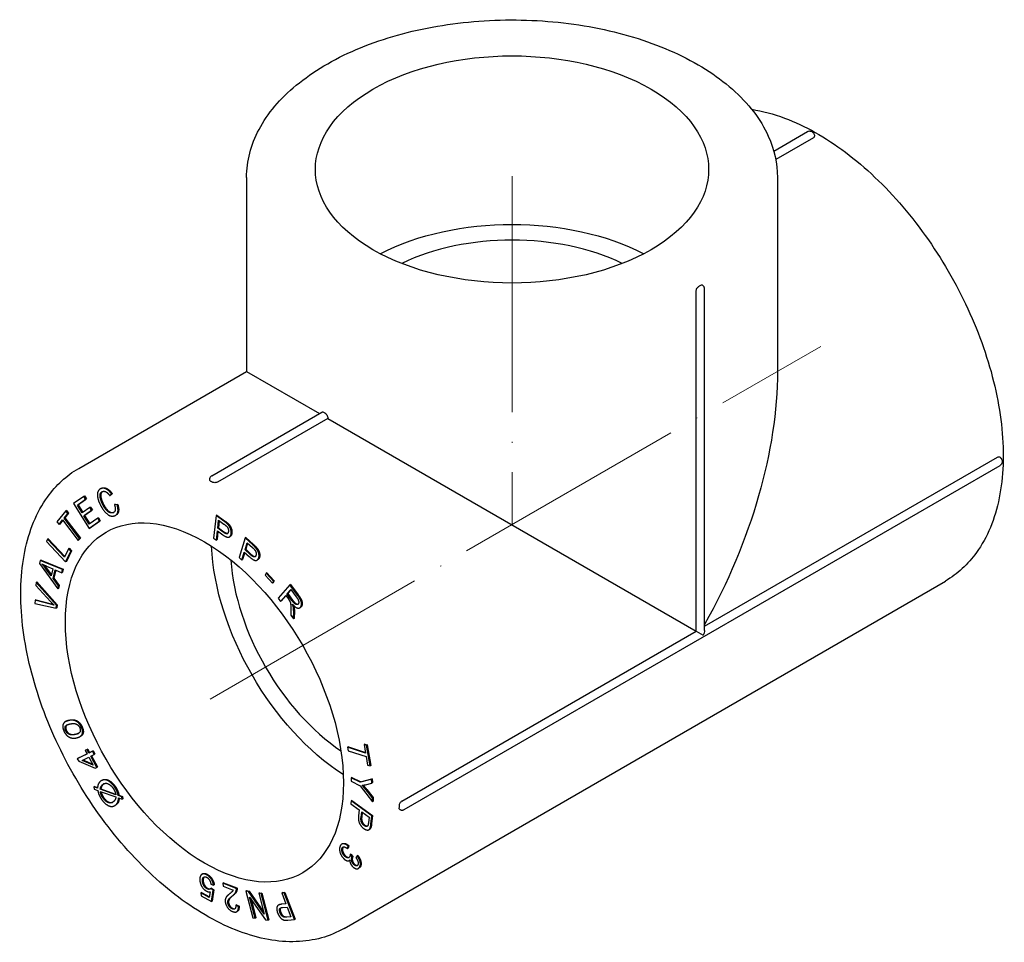
# Model space of a CAD drawing. Units: millimetres. Extents: x 26 to 3424, y 1294 to 1837.
# Drawn here: x 686 to 787, y 1478 to 1572 of the extents above; entities that cross this region are included whole.
import ezdxf

# ---------------------------------------------------------------- set-up
doc = ezdxf.new("R2010")
doc.units = ezdxf.units.MM
doc.linetypes.add('ACAD_ISO04W100', pattern=[30, 24, -3, 0, -3])
doc.layers.get('0').update_dxf_attribs({"color": 220})
doc.layers.add('Осевая', color=1, linetype='ACAD_ISO04W100', lineweight=15)
doc.layers.add('Основная толстая', color=7, linetype='Continuous', lineweight=30)

# ---------------------------------------------------------------- blocks, each defined once
blk = doc.blocks.new('*U186')
at = {"layer": 'Осевая', "color": 0, "transparency": 16777216}
blk.add_line((-19.67, -11.35), (42.42, 24.49), dxfattribs=at)
blk = doc.blocks.new('*U187')
at = {"layer": 'Осевая', "color": 0, "transparency": 16777216}
blk.add_line((0, 9.98), (0, -25.57), dxfattribs=at)
blk = doc.blocks.new('A$C387151C9')
at = {"layer": 'Основная толстая', "color": 0, "linetype": 'Continuous', "extrusion": (-5.55112e-17, 0.816497, 0.57735)}
for p, q in [((24.87, 37.3), (28.3, 39.28)), ((28.9, 38.64), (25.08, 36.43)), ((-28.75, 34.62), (-28.75, 14.89)), ((25.25, 34.62), (25.25, 14.89)), ((16.98, -11.51), (16.98, 23.07)), ((17.84, -11.43), (17.84, 23.27)), ((-45.83, 5.03), (-28.75, 14.89)), ((-28.75, 14.89), (-21.34, 10.62)), ((-32.3, 4.29), (-21.09, 10.76)), ((-20.49, 10.12), (-31.7, 3.65)), ((-20.49, 10.12), (16.98, -11.51)), ((17.84, -11.02), (47.64, 6.19)), ((-12.71, -29.64), (47.89, 5.34)), ((-45.31, 2.19), (-46.34, 1.47)), ((-45.24, 2.23), (-45.31, 2.19)), ((-45.12, 1.89), (-45.31, 2.19)), ((-45.24, 2.23), (-45.05, 1.93)), ((-43.56, 2.99), (-43.63, 2.95)), ((-42.66, 2.27), (-42.48, 2.42)), ((-42.59, 2.31), (-42.66, 2.27)), ((-42.41, 2.46), (-42.59, 2.31)), ((-42.41, 2.46), (-42.48, 2.42)), ((-46.34, 1.47), (-44.77, -1.09)), ((-45.96, 1.3), (-45.12, 1.89)), ((-45.89, 1.34), (-45.96, 1.3)), ((-45.48, 0.52), (-45.96, 1.3)), ((-45.05, 1.93), (-45.89, 1.34)), ((-45.89, 1.34), (-45.42, 0.56)), ((-44.7, 1.07), (-45.48, 0.52)), ((-45.05, 1.93), (-45.12, 1.89)), ((-44.63, 1.11), (-44.7, 1.07)), ((-44.51, 0.77), (-44.7, 1.07)), ((-44.63, 1.11), (-44.44, 0.81)), ((-42.12, 1.39), (-42.19, 1.35)), ((-41.92, 1.33), (-42.19, 1.35)), ((-42.12, 1.39), (-41.85, 1.37)), ((-41.85, 1.37), (-41.92, 1.33)), ((-47.14, 0.72), (-48.04, -0.4)), ((-47.31, -0.02), (-46.93, 0.45)), ((-47.23, 0.02), (-47.31, -0.02)), ((-46.86, 0.49), (-47.23, 0.02)), ((-47.23, 0.02), (-45.65, -2.05)), ((-47.07, 0.77), (-47.14, 0.72)), ((-46.93, 0.45), (-47.14, 0.72)), ((-47.07, 0.77), (-46.86, 0.49)), ((-46.86, 0.49), (-46.93, 0.45)), ((-45.3, 0.22), (-44.51, 0.77)), ((-45.23, 0.26), (-45.3, 0.22)), ((-44.76, -0.65), (-45.3, 0.22)), ((-44.44, 0.81), (-45.23, 0.26)), ((-45.23, 0.26), (-44.7, -0.61)), ((-44.44, 0.81), (-44.51, 0.77)), ((-43.82, 0), (-43.89, -0.04)), ((-43.82, 0), (-43.63, -0.3)), ((-42.01, 0.3), (-42.08, 0.26)), ((-31.85, 0.23), (-32.1, -2.05)), ((-31.78, 0.28), (-31.85, 0.23)), ((-31.05, -0.33), (-31.85, 0.23)), ((-31.78, 0.28), (-30.98, -0.29)), ((-48.04, -0.4), (-47.83, -0.67)), ((-47.83, -0.67), (-47.46, -0.21)), ((-47.76, -0.63), (-47.83, -0.67)), ((-47.44, -0.23), (-47.76, -0.63)), ((-47.46, -0.21), (-45.88, -2.28)), ((-45.73, -2.09), (-47.31, -0.02)), ((-44.77, -1.09), (-43.7, -0.34)), ((-43.89, -0.04), (-44.76, -0.65)), ((-43.63, -0.3), (-44.69, -1.04)), ((-43.7, -0.34), (-43.89, -0.04)), ((-43.63, -0.3), (-43.7, -0.34)), ((-31.69, -1.05), (-31.6, -0.24)), ((-31.54, -0.28), (-31.62, -1.01)), ((-31.6, -0.24), (-31.06, -0.62)), ((-44.69, -1.04), (-44.77, -1.09)), ((-31.82, -2.25), (-31.72, -1.32)), ((-31.66, -1.37), (-31.75, -2.21)), ((-31.72, -1.32), (-31.18, -1.71)), ((-31.62, -1.01), (-31.69, -1.05)), ((-31.14, -1.44), (-31.69, -1.05)), ((-31.62, -1.01), (-31.07, -1.4)), ((-30.43, -1.89), (-30.5, -1.93)), ((-28.81, -2), (-28.88, -2.04)), ((-28.81, -2), (-28.04, -2.71)), ((-48.99, -2.16), (-49.1, -2.39)), ((-49.1, -2.39), (-47.16, -4.48)), ((-48.92, -2.12), (-48.99, -2.16)), ((-47.27, -4), (-48.99, -2.16)), ((-48.92, -2.12), (-47.24, -3.92)), ((-45.88, -2.28), (-45.73, -2.09)), ((-45.81, -2.23), (-45.88, -2.28)), ((-45.65, -2.05), (-45.81, -2.23)), ((-45.65, -2.05), (-45.73, -2.09)), ((-32.1, -2.05), (-31.82, -2.25)), ((-31.75, -2.21), (-31.82, -2.25)), ((-28.88, -2.04), (-29.49, -4.03)), ((-28.9, -3.23), (-28.68, -2.52)), ((-28.11, -2.75), (-28.88, -2.04)), ((-28.64, -2.56), (-28.83, -3.19)), ((-28.68, -2.52), (-28.16, -3)), ((-46.86, -3.13), (-47.27, -4)), ((-47.16, -4.48), (-46.63, -3.38)), ((-46.56, -3.34), (-47.08, -4.44)), ((-46.79, -3.09), (-46.86, -3.13)), ((-46.63, -3.38), (-46.86, -3.13)), ((-46.79, -3.09), (-46.56, -3.34)), ((-46.56, -3.34), (-46.63, -3.38)), ((-29.22, -4.28), (-28.98, -3.47)), ((-28.93, -3.51), (-29.15, -4.24)), ((-28.98, -3.47), (-28.45, -3.95)), ((-28.83, -3.19), (-28.9, -3.23)), ((-28.38, -3.72), (-28.9, -3.23)), ((-28.83, -3.19), (-28.31, -3.68)), ((-49.73, -4.33), (-49.81, -4.63)), ((-49.81, -4.63), (-47.94, -7.21)), ((-49.66, -4.29), (-49.73, -4.33)), ((-47.47, -5.26), (-49.73, -4.33)), ((-49.66, -4.29), (-47.4, -5.22)), ((-49.09, -4.9), (-48.47, -5.17)), ((-47.08, -4.44), (-47.16, -4.48)), ((-29.49, -4.03), (-29.22, -4.28)), ((-29.15, -4.24), (-29.22, -4.28)), ((-27.6, -4.24), (-27.67, -4.29)), ((-48.64, -5.88), (-49.19, -5.13)), ((-49.12, -5.09), (-48.61, -5.78)), ((-48.47, -5.17), (-48.64, -5.88)), ((-48.44, -6.15), (-48.22, -5.28)), ((-48.17, -5.3), (-48.37, -6.11)), ((-48.22, -5.28), (-47.54, -5.57)), ((-47.54, -5.57), (-47.47, -5.26)), ((-47.47, -5.53), (-47.54, -5.57)), ((-47.4, -5.22), (-47.47, -5.26)), ((-47.4, -5.22), (-47.47, -5.53)), ((-26.75, -5.61), (-26.86, -5.82)), ((-26.86, -5.82), (-26.13, -6.63)), ((-26.68, -5.57), (-26.75, -5.61)), ((-26.02, -6.42), (-26.75, -5.61)), ((-26.68, -5.57), (-25.95, -6.38)), ((-50.16, -6.55), (-50.18, -6.87)), ((-50.18, -6.87), (-48.68, -8.51)), ((-50.09, -6.51), (-50.16, -6.55)), ((-48.1, -8.86), (-50.16, -6.55)), ((-50.09, -6.51), (-48.03, -8.82)), ((-48.37, -6.11), (-48.44, -6.15)), ((-47.87, -6.92), (-48.44, -6.15)), ((-48.37, -6.11), (-47.8, -6.88)), ((-47.94, -7.21), (-47.87, -6.92)), ((-47.8, -6.88), (-47.87, -6.92)), ((-47.8, -6.88), (-47.87, -7.17)), ((-26.13, -6.63), (-26.02, -6.42)), ((-26.06, -6.59), (-26.13, -6.63)), ((-25.95, -6.38), (-26.06, -6.59)), ((-25.95, -6.38), (-26.02, -6.42)), ((-24.36, -6.8), (-25.53, -8.17)), ((-24.29, -6.76), (-24.36, -6.8)), ((-23.57, -7.85), (-24.36, -6.8)), ((-24.29, -6.76), (-23.5, -7.81)), ((-18.83, -41.73), (42.33, -6.42)), ((-47.87, -7.17), (-47.94, -7.21)), ((-25.29, -8.48), (-24.77, -7.88)), ((-24.76, -7.9), (-25.22, -8.44)), ((-24.77, -7.88), (-24.5, -8.24)), ((-24.64, -7.72), (-24.25, -7.27)), ((-24.57, -7.68), (-24.64, -7.72)), ((-24.14, -8.39), (-24.64, -7.72)), ((-24.24, -7.29), (-24.57, -7.68)), ((-24.57, -7.68), (-24.07, -8.35)), ((-24.25, -7.27), (-23.69, -8.02)), ((-50.27, -8.37), (-50.29, -8.71)), ((-50.29, -8.71), (-48.12, -9.18)), ((-50.2, -8.33), (-50.27, -8.37)), ((-48.69, -8.76), (-50.27, -8.37)), ((-50.2, -8.33), (-48.62, -8.72)), ((-48.12, -9.18), (-48.1, -8.86)), ((-48.03, -8.82), (-48.1, -8.86)), ((-48.03, -8.82), (-48.04, -9.14)), ((-25.53, -8.17), (-25.29, -8.48)), ((-25.22, -8.44), (-25.29, -8.48)), ((-48.04, -9.14), (-48.12, -9.18)), ((-24.25, -9.27), (-24.26, -9.87)), ((-24.26, -9.87), (-23.97, -10.26)), ((-23.97, -10.26), (-23.96, -9.48)), ((-23.89, -9.43), (-23.9, -10.22)), ((-23.27, -9.1), (-23.34, -9.14)), ((-23.9, -10.22), (-23.97, -10.26)), ((-12.96, -28.8), (16.98, -11.51)), ((16.98, -11.51), (17.69, -11.92)), ((-47.1, -20.67), (-47.17, -20.71)), ((-45.63, -22.2), (-45.7, -22.24)), ((-16.73, -22.99), (-16.8, -23.03)), ((-16.8, -23.03), (-16.65, -23.91)), ((-16.56, -23.11), (-16.8, -23.03)), ((-16.73, -22.99), (-16.49, -23.07)), ((-44.96, -23.98), (-45.97, -24.48)), ((-45.9, -24.44), (-44.97, -23.98)), ((-44.98, -23.54), (-45.16, -23.63)), ((-45.09, -23.59), (-45.16, -23.63)), ((-45.16, -23.63), (-44.96, -23.98)), ((-45.09, -23.59), (-44.91, -23.5)), ((-44.91, -23.5), (-44.98, -23.54)), ((-44.79, -23.9), (-44.98, -23.54)), ((-44.91, -23.5), (-44.72, -23.86)), ((-44.42, -23.72), (-44.79, -23.9)), ((-44.72, -23.86), (-44.79, -23.9)), ((-44.72, -23.86), (-44.34, -23.68)), ((-44.34, -23.68), (-44.42, -23.72)), ((-44.24, -24.04), (-44.42, -23.72)), ((-44.34, -23.68), (-44.17, -24)), ((-44.17, -24), (-44.24, -24.04)), ((-18.4, -23.28), (-18.48, -23.32)), ((-18.48, -23.32), (-18.41, -23.67)), ((-16.65, -23.91), (-18.48, -23.32)), ((-18.41, -23.67), (-16.59, -24.26)), ((-18.4, -23.28), (-16.66, -23.84)), ((-16.49, -23.07), (-16.56, -23.11)), ((-16.19, -25.22), (-16.56, -23.11)), ((-16.49, -23.07), (-16.12, -25.17)), ((-45.9, -24.44), (-45.97, -24.48)), ((-45.97, -24.48), (-45.83, -24.74)), ((-45.83, -24.74), (-44.16, -25.45)), ((-45.49, -24.65), (-44.79, -24.31)), ((-44.34, -25.13), (-45.49, -24.65)), ((-45.41, -24.61), (-44.39, -25.04)), ((-44.79, -24.31), (-44.34, -25.13)), ((-44.61, -24.22), (-44.24, -24.04)), ((-43.99, -25.36), (-44.61, -24.22)), ((-44.54, -24.19), (-43.92, -25.32)), ((-16.59, -24.26), (-16.44, -25.14)), ((-44.16, -25.45), (-43.99, -25.36)), ((-43.92, -25.32), (-43.99, -25.36)), ((-16.44, -25.14), (-16.19, -25.22)), ((-16.12, -25.17), (-16.19, -25.22)), ((-43.45, -26.66), (-43.52, -26.71)), ((-18.04, -26.38), (-18.11, -26.42)), ((-18.11, -26.42), (-18.1, -26.75)), ((-17.21, -26.88), (-18.11, -26.42)), ((-18.1, -26.75), (-17.2, -27.22)), ((-18.04, -26.38), (-17.14, -26.84)), ((-16.03, -26.55), (-17.21, -26.88)), ((-17.14, -26.84), (-17.21, -26.88)), ((-17.14, -26.84), (-15.96, -26.51)), ((-16.64, -27.12), (-16.02, -26.95)), ((-15.96, -26.51), (-16.03, -26.55)), ((-16.02, -26.95), (-16.03, -26.55)), ((-15.95, -26.91), (-16.02, -26.95)), ((-15.96, -26.51), (-15.95, -26.91)), ((-44.22, -27.31), (-44.29, -27.35)), ((-44.29, -27.35), (-44.25, -27.59)), ((-43.91, -27.48), (-44.29, -27.35)), ((-44.25, -27.59), (-43.89, -27.71)), ((-44.22, -27.31), (-43.91, -27.42)), ((-43.57, -27.54), (-43.64, -27.58)), ((-42.05, -28.14), (-43.64, -27.58)), ((-43.63, -27.8), (-42.04, -28.36)), ((-43.57, -27.54), (-42.07, -28.07)), ((-17.2, -27.22), (-15.94, -28.85)), ((-15.95, -28.47), (-16.6, -27.65)), ((-16.53, -27.61), (-15.88, -28.43)), ((-41.73, -28.19), (-41.8, -28.23)), ((-41.44, -28.35), (-41.8, -28.23)), ((-41.77, -28.46), (-41.4, -28.59)), ((-41.73, -28.19), (-41.37, -28.31)), ((-41.37, -28.31), (-41.44, -28.35)), ((-41.4, -28.59), (-41.44, -28.35)), ((-41.33, -28.55), (-41.4, -28.59)), ((-41.37, -28.31), (-41.33, -28.55)), ((-18.11, -28.77), (-18.14, -29.07)), ((-18.04, -28.73), (-18.11, -28.77)), ((-16, -30.29), (-18.11, -28.77)), ((-18.04, -28.73), (-15.93, -30.25)), ((-15.88, -28.43), (-15.95, -28.47)), ((-15.94, -28.85), (-15.95, -28.47)), ((-15.87, -28.81), (-15.94, -28.85)), ((-15.88, -28.43), (-15.87, -28.81)), ((-42.09, -29.21), (-42.16, -29.25)), ((-18.14, -29.07), (-17.29, -29.69)), ((-17.29, -29.69), (-17.36, -30.28)), ((-17.11, -30.46), (-17.04, -29.87)), ((-17.04, -29.87), (-16.29, -30.42)), ((-16.98, -29.91), (-17.04, -30.42)), ((-16.29, -30.42), (-16.36, -31)), ((-16.11, -31.15), (-16, -30.29)), ((-15.93, -30.25), (-16.03, -31.11)), ((-15.93, -30.25), (-16, -30.29)), ((-16.24, -31.66), (-16.31, -31.71)), ((-19, -33.12), (-19.07, -33.16)), ((-18.49, -33.62), (-18.42, -33.36)), ((-18.42, -33.58), (-18.49, -33.62)), ((-18.35, -33.32), (-18.42, -33.36)), ((-18.35, -33.32), (-18.42, -33.58)), ((-18.26, -34.79), (-18.32, -34.83)), ((-18.14, -34.19), (-18.21, -34.23)), ((-18.01, -34.48), (-18.21, -34.23)), ((-18.14, -34.19), (-17.94, -34.43)), ((-17.94, -34.43), (-18.01, -34.48)), ((-17.49, -34.37), (-17.63, -34.55)), ((-17.42, -34.33), (-17.49, -34.37)), ((-17.31, -35.59), (-17.38, -35.63)), ((-33.22, -36.19), (-33.29, -36.23)), ((-32.44, -38), (-32.54, -38.6)), ((-32.32, -37.64), (-32.39, -37.68)), ((-32.15, -37.85), (-32.39, -37.68)), ((-32.38, -37.23), (-32.11, -37.35)), ((-32.33, -39.01), (-32.15, -37.85)), ((-32.32, -37.64), (-32.08, -37.81)), ((-32.08, -37.81), (-32.26, -38.97)), ((-32.08, -37.81), (-32.15, -37.85)), ((-32.04, -37.31), (-32.11, -37.35)), ((-31.11, -37.1), (-31.18, -37.14)), ((-29.8, -37.66), (-31.18, -37.14)), ((-31.18, -37.14), (-31.14, -37.45)), ((-31.14, -37.45), (-30.12, -37.83)), ((-31.11, -37.1), (-29.73, -37.62)), ((-29.73, -37.62), (-29.8, -37.66)), ((-28.77, -37.89), (-28.84, -37.93)), ((-28.84, -37.93), (-28.13, -40.65)), ((-28.57, -37.97), (-28.84, -37.93)), ((-28.77, -37.89), (-28.5, -37.93)), ((-28.5, -37.93), (-28.57, -37.97)), ((-26.96, -40.28), (-28.57, -37.97)), ((-28.5, -37.93), (-27.02, -40.05)), ((-33.32, -38.09), (-33.39, -38.13)), ((-33.39, -38.13), (-33.38, -38.42)), ((-32.54, -38.6), (-33.39, -38.13)), ((-33.38, -38.42), (-32.33, -39.01)), ((-33.32, -38.09), (-32.53, -38.53)), ((-32.26, -38.97), (-32.33, -39.01)), ((-28.44, -38.56), (-26.82, -40.86)), ((-27.88, -40.69), (-28.44, -38.56)), ((-28.3, -38.74), (-27.8, -40.65)), ((-27.45, -38.11), (-27.52, -38.15)), ((-27.52, -38.15), (-26.96, -40.28)), ((-27.27, -38.19), (-27.52, -38.15)), ((-27.45, -38.11), (-27.2, -38.15)), ((-27.2, -38.15), (-27.27, -38.19)), ((-26.55, -40.91), (-27.27, -38.19)), ((-27.2, -38.15), (-26.48, -40.87)), ((-25.11, -38.09), (-25.18, -38.13)), ((-24.94, -38.11), (-25.18, -38.13)), ((-25.18, -38.13), (-24.75, -39.24)), ((-25.11, -38.09), (-24.87, -38.07)), ((-24.87, -38.07), (-24.94, -38.11)), ((-23.88, -40.84), (-24.94, -38.11)), ((-24.87, -38.07), (-23.81, -40.8)), ((-29.79, -39.34), (-29.86, -39.38)), ((-29.59, -39.52), (-29.86, -39.38)), ((-29.79, -39.34), (-29.52, -39.47)), ((-29.68, -39.99), (-29.75, -40.03)), ((-29.52, -39.47), (-29.59, -39.52)), ((-25.44, -39.32), (-25.51, -39.36)), ((-24.75, -39.24), (-25.22, -39.28)), ((-25.15, -39.24), (-24.77, -39.2)), ((-25.1, -39.6), (-24.63, -39.56)), ((-24.63, -39.56), (-24.25, -40.54)), ((-28.13, -40.65), (-27.88, -40.69)), ((-27.8, -40.65), (-27.88, -40.69)), ((-26.82, -40.86), (-26.55, -40.91)), ((-26.48, -40.87), (-26.55, -40.91)), ((-24.25, -40.54), (-24.72, -40.58)), ((-24.65, -40.54), (-24.26, -40.51)), ((-24.57, -40.9), (-23.88, -40.84)), ((-23.81, -40.8), (-23.88, -40.84))]:
    blk.add_line(p, q, dxfattribs=at)
at = {"layer": 'Основная толстая', "color": 0, "linetype": 'Continuous', "extrusion": (-3.41038e-17, 3.88578e-16, -1)}
blk.add_ellipse((-1.75, 35.43), major_axis=(-20, 0), ratio=0.57735, start_param=-0.785398, end_param=5.497787, dxfattribs=at)
at = {"layer": 'Основная толстая', "color": 0, "linetype": 'Continuous', "extrusion": (9.87701e-17, 1.66533e-16, -1)}
blk.add_ellipse((-1.75, 18.29), major_axis=(20, 0), ratio=0.57735, start_param=-2.304854, end_param=-0.836738, dxfattribs=at)
at = {"layer": 'Основная толстая', "color": 0, "linetype": 'Continuous'}
for centre, major_axis in [((-1.75, 18.29), (-17.25, 0)), ((-18.19, -10.19), (8.63, -14.94))]:
    blk.add_ellipse(centre, major_axis=major_axis, ratio=0.57735, start_param=-2.276975, end_param=-0.864618, dxfattribs=at)
at = {"layer": 'Основная толстая', "color": 0, "linetype": 'Continuous', "extrusion": (3.5397e-18, 3.33067e-16, -1)}
blk.add_ellipse((-1.75, 34.62), major_axis=(-27, 0), ratio=0.57735, start_param=-2.359898, end_param=-2.352491, dxfattribs=at)
at = {"layer": 'Основная толстая', "color": 0, "linetype": 'Continuous', "extrusion": (-1.40504e-16, 1.45219e-16, -1)}
blk.add_ellipse((-1.75, -0.7), major_axis=(-19.09, -33.07), ratio=0.57735, start_param=3.926991, end_param=4.685844, dxfattribs=at)
at = {"layer": 'Основная толстая', "color": 0, "linetype": 'Continuous', "extrusion": (4.0637e-17, 1.51659e-16, -1)}
blk.add_ellipse((-32.33, -18.35), major_axis=(13.5, -23.38), ratio=0.57735, start_param=-2.359898, end_param=-2.352491, dxfattribs=at)
at = {"layer": 'Основная толстая', "color": 0, "linetype": 'Continuous', "extrusion": (4.43555e-17, 8.97074e-17, -1)}
blk.add_ellipse((-33.04, -18.76), major_axis=(-10, 17.32), ratio=0.57735, start_param=-2.356194, end_param=3.926991, dxfattribs=at)
at = {"layer": 'Основная толстая', "color": 0, "linetype": 'Continuous', "extrusion": (-1.31341e-16, 1.16467e-16, -1)}
blk.add_ellipse((-18.19, -10.19), major_axis=(-10, 17.32), ratio=0.57735, start_param=-2.304854, end_param=-0.836738, dxfattribs=at)
at = {"layer": 'Основная толстая', "color": 0, "linetype": 'Continuous', "extrusion": (-1.16467e-16, 1.31341e-16, -1)}
blk.add_ellipse((17.34, -11.72), major_axis=(-0.354, -0.612), ratio=0.57735, start_param=3.926991, end_param=4.712389, dxfattribs=at)
at = {"layer": 'Основная толстая', "color": 0, "linetype": 'Continuous', "extrusion": (-1.11022e-16, 1.92296e-16, -1)}
blk.add_ellipse((-32.33, -18.35), major_axis=(13.5, -23.38), ratio=0.57735, start_param=-0.789102, end_param=-0.781694, dxfattribs=at)
at = {"layer": 'Основная толстая', "color": 0, "linetype": 'Continuous'}
for points, degree, knots in [([(-28.75, 34.62), (-28.75, 36.28), (-28.31, 37.94), (-26.62, 41.13), (-25.33, 42.64), (-22, 45.39), (-19.93, 46.62), (-15.24, 48.62), (-12.62, 49.39), (-7.11, 50.41), (-4.22, 50.65), (1.53, 50.6), (4.4, 50.31), (9.84, 49.19), (12.42, 48.38), (17.01, 46.3), (19.03, 45.03), (22.29, 42.15), (23.54, 40.54), (24.93, 37.46), (25.25, 36.04), (25.25, 34.62)], 3, [3.926991, 3.926991, 3.926991, 3.926991, 4.22533, 4.22533, 4.53707, 4.53707, 4.86184, 4.86184, 5.188002, 5.188002, 5.513117, 5.513117, 5.837803, 5.837803, 6.163002, 6.163002, 6.489233, 6.489233, 6.813409, 6.813409, 7.068583, 7.068583, 7.068583, 7.068583]), ([(22.63, 41.54), (23.73, 41.37), (24.85, 41.07), (28.04, 39.88), (30.14, 38.7), (34.21, 35.64), (36.19, 33.76), (39.82, 29.5), (41.48, 27.12), (44.31, 22.11), (45.49, 19.48), (47.25, 14.21), (47.83, 11.57), (48.33, 6.55), (48.24, 4.17), (47.38, -0.1), (46.6, -1.98), (44.64, -4.72), (43.56, -5.71), (42.33, -6.42)], 3, [1.218176, 1.218176, 1.218176, 1.218176, 1.395478, 1.395478, 1.720247, 1.720247, 2.04641, 2.04641, 2.371524, 2.371524, 2.69621, 2.69621, 3.021409, 3.021409, 3.34764, 3.34764, 3.671816, 3.671816, 3.926991, 3.926991, 3.926991, 3.926991]), ([(28.3, 39.28), (28.34, 39.3), (28.38, 39.32), (28.47, 39.34), (28.52, 39.34), (28.6, 39.33), (28.64, 39.32), (28.73, 39.29), (28.77, 39.26), (28.84, 39.2), (28.88, 39.17), (28.94, 39.09), (28.96, 39.04), (29, 38.94), (29.02, 38.89), (29.02, 38.82), (29.02, 38.81), (29.02, 38.8)], 3, [0.785398, 0.785398, 0.785398, 0.785398, 0.97124, 0.97124, 1.169792, 1.169792, 1.408088, 1.408088, 1.72133, 1.72133, 2.145214, 2.145214, 2.617875, 2.617875, 3.090535, 3.090535, 3.148701, 3.148701, 3.148701, 3.148701]), ([(28.9, 38.64), (28.94, 38.66), (28.97, 38.68), (29.01, 38.74), (29.02, 38.77), (29.02, 38.8), (29.02, 38.8), (29.02, 38.8)], 3, [0.04155325, 0.04155325, 0.04155325, 0.04155325, 0.05717838, 0.05717838, 0.07280396, 0.07280396, 0.07292427, 0.07292427, 0.07292427, 0.07292427]), ([(16.98, 23.07), (16.98, 23.11), (16.99, 23.16), (17.02, 23.25), (17.04, 23.3), (17.09, 23.39), (17.12, 23.43), (17.19, 23.5), (17.22, 23.52), (17.25, 23.55), (17.26, 23.55), (17.27, 23.55)], 3, [0.07292427, 0.07292427, 0.07292427, 0.07292427, 0.0885494, 0.0885494, 0.10417498, 0.10417498, 0.11980079, 0.11980079, 0.1328247, 0.1328247, 0.13593635, 0.13593635, 0.13593635, 0.13593635]), ([(17.61, 23.66), (17.58, 23.67), (17.55, 23.68), (17.49, 23.67), (17.46, 23.66), (17.43, 23.64), (17.42, 23.64), (17.41, 23.64)], 3, [0.00991218, 0.00991218, 0.00991218, 0.00991218, 0.02513398, 0.02513398, 0.03815789, 0.03815789, 0.04126955, 0.04126955, 0.04126955, 0.04126955]), ([(17.84, 23.27), (17.84, 23.31), (17.83, 23.35), (17.81, 23.42), (17.8, 23.45), (17.77, 23.51), (17.75, 23.54), (17.71, 23.58), (17.69, 23.6), (17.65, 23.63), (17.63, 23.65), (17.61, 23.66)], 3, [5.4977871, 5.4977871, 5.4977871, 5.4977871, 5.656281, 5.656281, 5.8147749, 5.8147749, 5.9732688, 5.9732688, 6.1317627, 6.1317627, 6.2902566, 6.2902566, 6.2902566, 6.2902566]), ([(-21.09, 10.76), (-21.06, 10.78), (-21.02, 10.79), (-20.94, 10.78), (-20.89, 10.76), (-20.8, 10.71), (-20.75, 10.67), (-20.66, 10.58), (-20.62, 10.53), (-20.56, 10.42), (-20.53, 10.36), (-20.5, 10.24), (-20.49, 10.18), (-20.49, 10.13), (-20.49, 10.12), (-20.49, 10.12), (-20.49, 10.12)], 3, [0.188348, 0.188348, 0.188348, 0.188348, 0.2071828, 0.2071828, 0.2260176, 0.2260176, 0.2448524, 0.2448524, 0.2636872, 0.2636872, 0.2825219, 0.2825219, 0.3013567, 0.3013567, 0.3013567, 0.301819, 0.301819, 0.301819, 0.301819]), ([(47.64, 6.19), (47.67, 6.21), (47.71, 6.22), (47.78, 6.23), (47.81, 6.22), (47.84, 6.21), (47.84, 6.21), (47.84, 6.21)], 3, [0.07292427, 0.07292427, 0.07292427, 0.07292427, 0.0885494, 0.0885494, 0.10417498, 0.10417498, 0.10429528, 0.10429528, 0.10429528, 0.10429528]), ([(47.84, 6.21), (47.88, 6.18), (47.92, 6.15), (47.99, 6.08), (48.02, 6.04), (48.07, 5.94), (48.09, 5.89), (48.11, 5.78), (48.12, 5.72), (48.09, 5.6), (48.07, 5.54), (48.01, 5.44), (47.98, 5.41), (47.92, 5.36), (47.91, 5.35), (47.89, 5.34)], 3, [1.563688, 1.563688, 1.563688, 1.563688, 1.933596, 1.933596, 2.406256, 2.406256, 2.878917, 2.878917, 3.334271, 3.334271, 3.636955, 3.636955, 3.853267, 3.853267, 3.926991, 3.926991, 3.926991, 3.926991]), ([(-18.83, -41.73), (-20.28, -42.57), (-21.93, -43.02), (-25.54, -43.14), (-27.49, -42.78), (-31.54, -41.27), (-33.64, -40.09), (-37.71, -37.03), (-39.69, -35.15), (-43.33, -30.89), (-44.98, -28.51), (-47.82, -23.5), (-49, -20.87), (-50.75, -15.6), (-51.33, -12.96), (-51.83, -7.94), (-51.74, -5.56), (-50.88, -1.3), (-50.11, 0.59), (-48.14, 3.33), (-47.07, 4.32), (-45.83, 5.03)], 3, [3.926991, 3.926991, 3.926991, 3.926991, 4.22533, 4.22533, 4.53707, 4.53707, 4.86184, 4.86184, 5.188002, 5.188002, 5.513117, 5.513117, 5.837803, 5.837803, 6.163002, 6.163002, 6.489233, 6.489233, 6.813409, 6.813409, 7.068583, 7.068583, 7.068583, 7.068583]), ([(-32.3, 4.29), (-32.34, 4.27), (-32.37, 4.25), (-32.42, 4.19), (-32.44, 4.16), (-32.48, 4.1), (-32.49, 4.07), (-32.51, 4.02), (-32.51, 3.99), (-32.52, 3.94), (-32.52, 3.92), (-32.52, 3.89)], 3, [5.4977871, 5.4977871, 5.4977871, 5.4977871, 5.656281, 5.656281, 5.8147749, 5.8147749, 5.9732688, 5.9732688, 6.1317627, 6.1317627, 6.2902566, 6.2902566, 6.2902566, 6.2902566]), ([(-32.52, 3.89), (-32.52, 3.87), (-32.51, 3.84), (-32.48, 3.79), (-32.45, 3.77), (-32.42, 3.74), (-32.41, 3.74), (-32.4, 3.73)], 3, [0.00991218, 0.00991218, 0.00991218, 0.00991218, 0.02513398, 0.02513398, 0.03815789, 0.03815789, 0.04126955, 0.04126955, 0.04126955, 0.04126955]), ([(-31.7, 3.65), (-31.73, 3.63), (-31.78, 3.61), (-31.87, 3.59), (-31.93, 3.58), (-32.03, 3.58), (-32.08, 3.59), (-32.17, 3.61), (-32.21, 3.62), (-32.25, 3.64), (-32.26, 3.65), (-32.26, 3.65)], 3, [0.07292427, 0.07292427, 0.07292427, 0.07292427, 0.0885494, 0.0885494, 0.10417498, 0.10417498, 0.11980079, 0.11980079, 0.1328247, 0.1328247, 0.13593635, 0.13593635, 0.13593635, 0.13593635]), ([(-43.43, 2.67), (-43.52, 2.6), (-43.62, 2.29), (-43.48, 1.76), (-43.36, 1.49)], 2, [0.361183, 0.361183, 0.361183, 1, 2, 3, 3, 3]), ([(-41.85, 1.37), (-41.71, 0.91), (-41.84, 0.4), (-42.01, 0.3)], 2, [0, 0, 0, 1, 1.777713, 1.777713, 1.777713]), ([(-31.07, -1.4), (-30.8, -1.59), (-30.67, -1.57), (-30.67, -1.57)], 2, [0, 0, 0, 1, 1.02348, 1.02348, 1.02348]), ([(-28.31, -3.68), (-28.05, -3.92), (-27.88, -3.93), (-27.85, -3.92)], 2, [0, 0, 0, 1, 1.210876, 1.210876, 1.210876]), ([(-24.07, -8.35), (-23.91, -8.57), (-23.68, -8.76), (-23.55, -8.77), (-23.52, -8.76)], 2, [0, 0, 0, 1, 2, 2.397159, 2.397159, 2.397159]), ([(-47, -21.04), (-47.09, -21.1), (-47.19, -21.35), (-47.09, -21.58)], 2, [0.60978, 0.60978, 0.60978, 1, 2, 2, 2]), ([(-43.45, -26.66), (-43.3, -26.58), (-42.86, -26.59), (-42.33, -26.99), (-42.11, -27.3)], 2, [0.315227, 0.315227, 0.315227, 1, 2, 3, 3, 3]), ([(-43.55, -27.83), (-43.51, -28), (-43.4, -28.26), (-43.29, -28.42)], 2, [0.167875, 0.167875, 0.167875, 1, 2, 2, 2]), ([(-43.29, -28.42), (-43.04, -28.79), (-42.54, -28.98), (-42.36, -28.9)], 2, [0, 0, 0, 1, 1.687071, 1.687071, 1.687071]), ([(-41.71, -28.48), (-41.73, -28.72), (-41.83, -28.99), (-41.96, -29.11)], 2, [0.114527, 0.114527, 0.114527, 1, 2, 2, 2]), ([(-12.96, -28.8), (-13, -28.82), (-13.04, -28.85), (-13.1, -28.92), (-13.13, -28.97), (-13.19, -29.06), (-13.21, -29.1), (-13.23, -29.19), (-13.24, -29.23), (-13.24, -29.28), (-13.24, -29.28), (-13.24, -29.29)], 3, [0.00991218, 0.00991218, 0.00991218, 0.00991218, 0.02553731, 0.02553731, 0.04116289, 0.04116289, 0.0567887, 0.0567887, 0.06981261, 0.06981261, 0.07292427, 0.07292427, 0.07292427, 0.07292427]), ([(-13.16, -29.64), (-13.19, -29.62), (-13.21, -29.6), (-13.23, -29.55), (-13.24, -29.51), (-13.24, -29.47), (-13.24, -29.46), (-13.24, -29.46)], 3, [0.10457899, 0.10457899, 0.10457899, 0.10457899, 0.11980079, 0.11980079, 0.1328247, 0.1328247, 0.13593635, 0.13593635, 0.13593635, 0.13593635]), ([(-13.16, -29.64), (-13.14, -29.65), (-13.12, -29.66), (-13.07, -29.68), (-13.05, -29.69), (-12.99, -29.7), (-12.96, -29.7), (-12.89, -29.7), (-12.85, -29.7), (-12.78, -29.68), (-12.74, -29.66), (-12.71, -29.64)], 3, [1.563725, 1.563725, 1.563725, 1.563725, 1.7222189, 1.7222189, 1.8807128, 1.8807128, 2.0392067, 2.0392067, 2.1977006, 2.1977006, 2.3561945, 2.3561945, 2.3561945, 2.3561945]), ([(-16.72, -31.23), (-16.59, -31.33), (-16.46, -31.32), (-16.44, -31.32)], 2, [0, 0, 0, 1, 1.205563, 1.205563, 1.205563]), ([(-16.1, -31.44), (-16.14, -31.59), (-16.23, -31.66), (-16.24, -31.66)], 2, [0, 0, 0, 1, 1.096471, 1.096471, 1.096471]), ([(-19, -33.12), (-18.93, -33.08), (-18.61, -33.09), (-18.35, -33.32)], 2, [0.566905, 0.566905, 0.566905, 1, 2, 2, 2]), ([(-18.72, -34.33), (-18.55, -34.5), (-18.35, -34.52), (-18.31, -34.51)], 2, [0, 0, 0, 1, 1.314052, 1.314052, 1.314052]), ([(-17.79, -35.18), (-17.66, -35.32), (-17.5, -35.33), (-17.48, -35.32)], 2, [0, 0, 0, 1, 1.264765, 1.264765, 1.264765]), ([(-32.7, -37.66), (-32.58, -37.73), (-32.45, -37.72), (-32.42, -37.71)], 2, [0, 0, 0, 1, 1.294715, 1.294715, 1.294715]), ([(-29.52, -39.47), (-29.49, -39.83), (-29.66, -39.98), (-29.68, -39.99)], 2, [0, 0, 0, 1, 1.126398, 1.126398, 1.126398]), ([(-25.26, -39.64), (-25.3, -39.67), (-25.36, -39.86), (-25.27, -40.1)], 2, [0.635148, 0.635148, 0.635148, 1, 2, 2, 2])]:
    blk.add_open_spline(points, degree=degree, knots=knots, dxfattribs=at)
for points in [[(-43.56, 2.99), (-43.51, 3.02), (-43.45, 3.04)], [(-42.48, 2.42), (-42.72, 2.77), (-43.27, 3.08), (-43.52, 3)], [(-43.45, 3.04), (-43.2, 3.12), (-42.65, 2.81), (-42.41, 2.46)], [(-43.52, 3), (-43.74, 2.93), (-43.96, 2.49), (-43.86, 1.8), (-43.65, 1.38)], [(-43.43, 1.45), (-43.55, 1.72), (-43.69, 2.25), (-43.57, 2.63), (-43.38, 2.69)], [(-43.38, 2.69), (-43.21, 2.74), (-42.86, 2.54), (-42.66, 2.27)], [(-43.65, 1.38), (-43.47, 1), (-42.97, 0.38), (-42.46, 0.13), (-42.19, 0.22)], [(-42.35, 0.52), (-42.51, 0.47), (-42.89, 0.64), (-43.26, 1.11), (-43.43, 1.45)], [(-43.36, 1.49), (-43.19, 1.15), (-42.82, 0.68), (-42.44, 0.51), (-42.28, 0.56)], [(-42.19, 1.35), (-42.07, 1), (-42.16, 0.57), (-42.35, 0.52)], [(-42.19, 0.22), (-41.92, 0.3), (-41.78, 0.87), (-41.92, 1.33)], [(-42.28, 0.56), (-42.26, 0.56), (-42.25, 0.57)], [(-31.06, -0.62), (-30.87, -0.76), (-30.8, -0.83)], [(-30.73, -0.58), (-30.84, -0.48), (-31.05, -0.33)], [(-30.98, -0.29), (-30.77, -0.44), (-30.66, -0.54)], [(-30.8, -0.83), (-30.69, -0.94), (-30.58, -1.24), (-30.6, -1.38)], [(-30.31, -1.58), (-30.29, -1.41), (-30.39, -1.03), (-30.58, -0.72), (-30.73, -0.58)], [(-30.66, -0.54), (-30.51, -0.68), (-30.32, -0.99), (-30.22, -1.37), (-30.24, -1.54)], [(-31.18, -1.71), (-30.73, -2.03), (-30.34, -1.87), (-30.31, -1.58)], [(-30.6, -1.38), (-30.62, -1.58), (-30.87, -1.64), (-31.14, -1.44)], [(-30.24, -1.54), (-30.27, -1.8), (-30.43, -1.89)], [(-28.16, -3), (-27.98, -3.17), (-27.92, -3.25)], [(-27.81, -3.05), (-27.91, -2.93), (-28.11, -2.75)], [(-28.04, -2.71), (-27.84, -2.89), (-27.74, -3.01)], [(-28.45, -3.95), (-28.02, -4.35), (-27.59, -4.3), (-27.51, -4.05)], [(-27.79, -3.8), (-27.84, -3.97), (-28.12, -3.96), (-28.38, -3.72)], [(-27.92, -3.25), (-27.82, -3.38), (-27.75, -3.68), (-27.79, -3.8)], [(-27.51, -4.05), (-27.46, -3.9), (-27.51, -3.54), (-27.67, -3.22), (-27.81, -3.05)], [(-27.74, -3.01), (-27.6, -3.17), (-27.44, -3.5), (-27.39, -3.86), (-27.44, -4.01)], [(-49.19, -5.13), (-49.37, -4.89), (-49.55, -4.68)], [(-49.55, -4.68), (-49.38, -4.77), (-49.09, -4.9)], [(-49.37, -4.77), (-49.24, -4.92), (-49.12, -5.09)], [(-27.44, -4.01), (-27.49, -4.18), (-27.6, -4.24)], [(-23.26, -9.07), (-23.17, -8.96), (-23.15, -8.57), (-23.34, -8.17), (-23.57, -7.85)], [(-23.5, -7.81), (-23.27, -8.13), (-23.08, -8.53), (-23.1, -8.92), (-23.19, -9.03)], [(-48.34, -8.86), (-48.5, -8.81), (-48.69, -8.76)], [(-48.68, -8.51), (-48.51, -8.7), (-48.34, -8.86)], [(-48.62, -8.72), (-48.52, -8.74), (-48.43, -8.77)], [(-24.5, -8.24), (-24.41, -8.36), (-24.38, -8.42)], [(-24.38, -8.42), (-24.33, -8.5), (-24.27, -8.7), (-24.25, -9.01), (-24.25, -9.27)], [(-23.5, -8.75), (-23.56, -8.81), (-23.75, -8.8), (-23.98, -8.61), (-24.14, -8.39)], [(-24.08, -8.78), (-23.8, -9.09), (-23.39, -9.22), (-23.26, -9.07)], [(-24, -9.03), (-24.02, -8.93), (-24.08, -8.78)], [(-23.94, -8.92), (-23.93, -8.96), (-23.93, -8.99)], [(-23.93, -8.99), (-23.89, -9.2), (-23.89, -9.43)], [(-23.69, -8.02), (-23.5, -8.28), (-23.42, -8.65), (-23.5, -8.75)], [(-23.96, -9.48), (-23.96, -9.24), (-24, -9.03)], [(-23.19, -9.03), (-23.23, -9.07), (-23.27, -9.1)], [(-46.83, -20.59), (-47.09, -20.64), (-47.34, -20.83), (-47.46, -21.08), (-47.43, -21.44), (-47.34, -21.66)], [(-47.16, -21.62), (-47.26, -21.39), (-47.11, -21.02), (-46.68, -20.94)], [(-47.1, -20.67), (-46.98, -20.6), (-46.76, -20.55)], [(-45.54, -21.3), (-45.67, -21), (-46.05, -20.65), (-46.52, -20.53), (-46.83, -20.59)], [(-46.76, -20.55), (-46.45, -20.49), (-45.98, -20.61), (-45.6, -20.96), (-45.47, -21.26)], [(-46.68, -20.94), (-46.24, -20.85), (-45.82, -21.1), (-45.72, -21.33)], [(-47.34, -21.66), (-47.21, -21.95), (-46.83, -22.3), (-46.37, -22.43), (-46.05, -22.36)], [(-46.87, -21.97), (-47.06, -21.85), (-47.16, -21.62)], [(-47.09, -21.58), (-46.99, -21.81), (-46.8, -21.93)], [(-46.2, -22.02), (-46.64, -22.11), (-46.87, -21.97)], [(-46.8, -21.93), (-46.57, -22.06), (-46.13, -21.98)], [(-45.72, -21.33), (-45.62, -21.56), (-45.77, -21.93), (-46.2, -22.02)], [(-46.13, -21.98), (-45.93, -21.94), (-45.81, -21.88)], [(-46.05, -22.36), (-45.56, -22.26), (-45.46, -21.95)], [(-45.38, -21.91), (-45.44, -22.09), (-45.63, -22.2)], [(-45.46, -21.95), (-45.37, -21.69), (-45.54, -21.3)], [(-45.47, -21.26), (-45.3, -21.65), (-45.38, -21.91)], [(-43.65, -26.8), (-43.78, -26.93), (-43.85, -27.1)], [(-42.18, -27.35), (-42.4, -27.03), (-42.93, -26.63), (-43.45, -26.62), (-43.65, -26.8)], [(-43.41, -27.13), (-43.17, -26.9), (-42.57, -27.13), (-42.32, -27.49)], [(-43.26, -27.03), (-43.3, -27.05), (-43.34, -27.09)], [(-43.85, -27.1), (-43.9, -27.23), (-43.91, -27.48)], [(-43.89, -27.71), (-43.83, -27.98), (-43.66, -28.38), (-43.51, -28.6)], [(-43.64, -27.58), (-43.59, -27.31), (-43.41, -27.13)], [(-43.36, -28.46), (-43.47, -28.3), (-43.59, -28.02), (-43.63, -27.8)], [(-43.34, -27.09), (-43.52, -27.26), (-43.57, -27.54)], [(-42.32, -27.49), (-42.21, -27.66), (-42.14, -27.83)], [(-41.93, -27.8), (-42.02, -27.58), (-42.18, -27.35)], [(-42.14, -27.83), (-42.09, -27.96), (-42.05, -28.14)], [(-42.11, -27.3), (-41.95, -27.53), (-41.86, -27.76)], [(-41.8, -28.23), (-41.86, -27.97), (-41.93, -27.8)], [(-41.86, -27.76), (-41.78, -27.93), (-41.73, -28.19)], [(-16.98, -27.19), (-16.81, -27.16), (-16.64, -27.12)], [(-16.6, -27.65), (-16.81, -27.39), (-16.98, -27.19)], [(-16.89, -27.17), (-16.73, -27.36), (-16.53, -27.61)], [(-43.51, -28.6), (-43.28, -28.93), (-42.74, -29.33), (-42.23, -29.34), (-42.03, -29.15)], [(-42.26, -28.82), (-42.52, -29.06), (-43.11, -28.83), (-43.36, -28.46)], [(-42.11, -28.61), (-42.16, -28.72), (-42.26, -28.82)], [(-42.04, -28.36), (-42.07, -28.53), (-42.11, -28.61)], [(-42.03, -29.15), (-41.9, -29.03), (-41.79, -28.75), (-41.77, -28.46)], [(-41.96, -29.11), (-42.02, -29.17), (-42.09, -29.21)], [(-17.36, -30.28), (-17.41, -30.76), (-17.09, -31.4), (-16.82, -31.59)], [(-16.79, -31.27), (-16.97, -31.14), (-17.14, -30.75), (-17.11, -30.46)], [(-17.04, -30.42), (-17.07, -30.71), (-16.9, -31.1), (-16.72, -31.23)], [(-16.36, -31), (-16.38, -31.2), (-16.41, -31.27)], [(-16.82, -31.59), (-16.66, -31.7), (-16.38, -31.75), (-16.21, -31.63), (-16.17, -31.48)], [(-16.41, -31.27), (-16.45, -31.36), (-16.66, -31.37), (-16.79, -31.27)], [(-16.17, -31.48), (-16.13, -31.38), (-16.11, -31.15)], [(-16.03, -31.11), (-16.06, -31.34), (-16.1, -31.44)], [(-19.23, -33.35), (-19.35, -33.62), (-19.15, -34.34), (-18.89, -34.61)], [(-18.42, -33.36), (-18.68, -33.13), (-19.13, -33.12), (-19.23, -33.35)], [(-18.79, -34.37), (-18.96, -34.18), (-19.1, -33.72), (-19.03, -33.56)], [(-19.03, -33.56), (-18.98, -33.43), (-18.71, -33.44), (-18.49, -33.62)], [(-18.96, -33.52), (-19.03, -33.68), (-18.89, -34.14), (-18.72, -34.33)], [(-18.91, -33.44), (-18.94, -33.47), (-18.96, -33.52)], [(-18.89, -34.61), (-18.7, -34.81), (-18.37, -34.9), (-18.26, -34.78)], [(-18.25, -34.41), (-18.32, -34.57), (-18.62, -34.54), (-18.79, -34.37)], [(-18.26, -34.78), (-18.25, -34.97), (-18.1, -35.31), (-17.97, -35.44)], [(-18.21, -34.23), (-18.22, -34.35), (-18.25, -34.41)], [(-17.86, -35.22), (-18.03, -35.05), (-18.09, -34.65), (-18.03, -34.51)], [(-18.03, -34.51), (-18.02, -34.5), (-18.01, -34.48)], [(-17.96, -34.47), (-18.02, -34.61), (-17.96, -35.01), (-17.79, -35.18)], [(-17.94, -34.43), (-17.95, -34.46), (-17.96, -34.47)], [(-17.63, -34.55), (-17.47, -34.76), (-17.37, -35.12), (-17.42, -35.25)], [(-17.23, -35.45), (-17.13, -35.24), (-17.27, -34.67), (-17.49, -34.37)], [(-17.42, -34.33), (-17.2, -34.63), (-17.06, -35.2), (-17.15, -35.41)], [(-17.97, -35.44), (-17.84, -35.58), (-17.54, -35.7), (-17.29, -35.6), (-17.23, -35.45)], [(-17.42, -35.25), (-17.48, -35.38), (-17.73, -35.36), (-17.86, -35.22)], [(-17.15, -35.41), (-17.21, -35.53), (-17.31, -35.59)], [(-33.35, -36.28), (-33.52, -36.43), (-33.51, -36.77)], [(-33.51, -36.77), (-33.51, -37.12), (-33.12, -37.78), (-32.84, -37.93)], [(-32.8, -36.29), (-33.15, -36.09), (-33.35, -36.28)], [(-33.24, -36.89), (-33.24, -36.62), (-32.99, -36.43), (-32.8, -36.54)], [(-32.77, -37.7), (-32.98, -37.59), (-33.23, -37.15), (-33.24, -36.89)], [(-33.22, -36.19), (-33.03, -36.08), (-32.73, -36.24)], [(-33.05, -36.49), (-33.17, -36.59), (-33.17, -36.85)], [(-33.17, -36.85), (-33.16, -37.11), (-32.91, -37.55), (-32.7, -37.66)], [(-32.11, -37.35), (-32.14, -37.03), (-32.51, -36.45), (-32.8, -36.29)], [(-32.8, -36.54), (-32.64, -36.62), (-32.42, -36.98), (-32.38, -37.23)], [(-32.73, -36.24), (-32.44, -36.41), (-32.07, -36.99), (-32.04, -37.31)], [(-32.84, -37.93), (-32.63, -38.05), (-32.44, -38)], [(-32.39, -37.68), (-32.45, -37.75), (-32.65, -37.77), (-32.77, -37.7)], [(-30.12, -37.83), (-30.15, -37.91), (-30.25, -38.03), (-30.45, -38.19)], [(-30.2, -38.43), (-30.01, -38.28), (-29.83, -38.03), (-29.8, -37.87)], [(-29.73, -37.83), (-29.76, -37.99), (-29.94, -38.24), (-30.13, -38.39)], [(-29.8, -37.87), (-29.78, -37.77), (-29.8, -37.66)], [(-29.73, -37.62), (-29.71, -37.73), (-29.73, -37.83)], [(-30.45, -38.19), (-30.69, -38.38), (-30.88, -38.62), (-30.94, -38.89), (-30.92, -39.05)], [(-30.92, -39.05), (-30.87, -39.36), (-30.46, -39.91), (-30.16, -40.02)], [(-30.65, -39.15), (-30.68, -38.97), (-30.49, -38.65), (-30.2, -38.43)], [(-30.13, -38.39), (-30.42, -38.61), (-30.6, -38.93), (-30.58, -39.11)], [(-30.19, -39.75), (-30.37, -39.69), (-30.62, -39.34), (-30.65, -39.15)], [(-30.58, -39.11), (-30.55, -39.3), (-30.3, -39.65), (-30.12, -39.71)], [(-29.86, -39.38), (-29.83, -39.63), (-30.01, -39.82), (-30.19, -39.75)], [(-30.16, -40.02), (-29.86, -40.13), (-29.56, -39.88), (-29.59, -39.52)], [(-30.12, -39.71), (-30.01, -39.76), (-29.93, -39.73)], [(-25.22, -39.28), (-25.61, -39.32), (-25.72, -39.83), (-25.59, -40.17)], [(-25.44, -39.32), (-25.33, -39.26), (-25.15, -39.24)], [(-25.34, -40.14), (-25.44, -39.9), (-25.34, -39.62), (-25.1, -39.6)], [(-25.59, -40.17), (-25.51, -40.38), (-25.27, -40.71), (-25.01, -40.88), (-24.86, -40.9)], [(-24.96, -40.58), (-25.07, -40.55), (-25.28, -40.31), (-25.34, -40.14)], [(-25.27, -40.1), (-25.21, -40.27), (-24.99, -40.51), (-24.88, -40.53)], [(-24.72, -40.58), (-24.88, -40.6), (-24.96, -40.58)], [(-24.88, -40.53), (-24.81, -40.55), (-24.65, -40.54)], [(-24.86, -40.9), (-24.76, -40.92), (-24.57, -40.9)]]:
    blk.add_open_spline(points, degree=2, dxfattribs=at)
at = {"layer": 'Осевая'}
for name, p in [('*U187', (-1.75, 24.76)), ('*U186', (-12.77, -7.06))]:
    blk.add_blockref(name, p, dxfattribs=at)

msp = doc.modelspace()

# ---------------------------------------------------------------- block references
at = {"color": 0}
msp.add_blockref('A$C387151C9', (738.23, 1520.92), dxfattribs=at)

doc.saveas('drawing.dxf')
